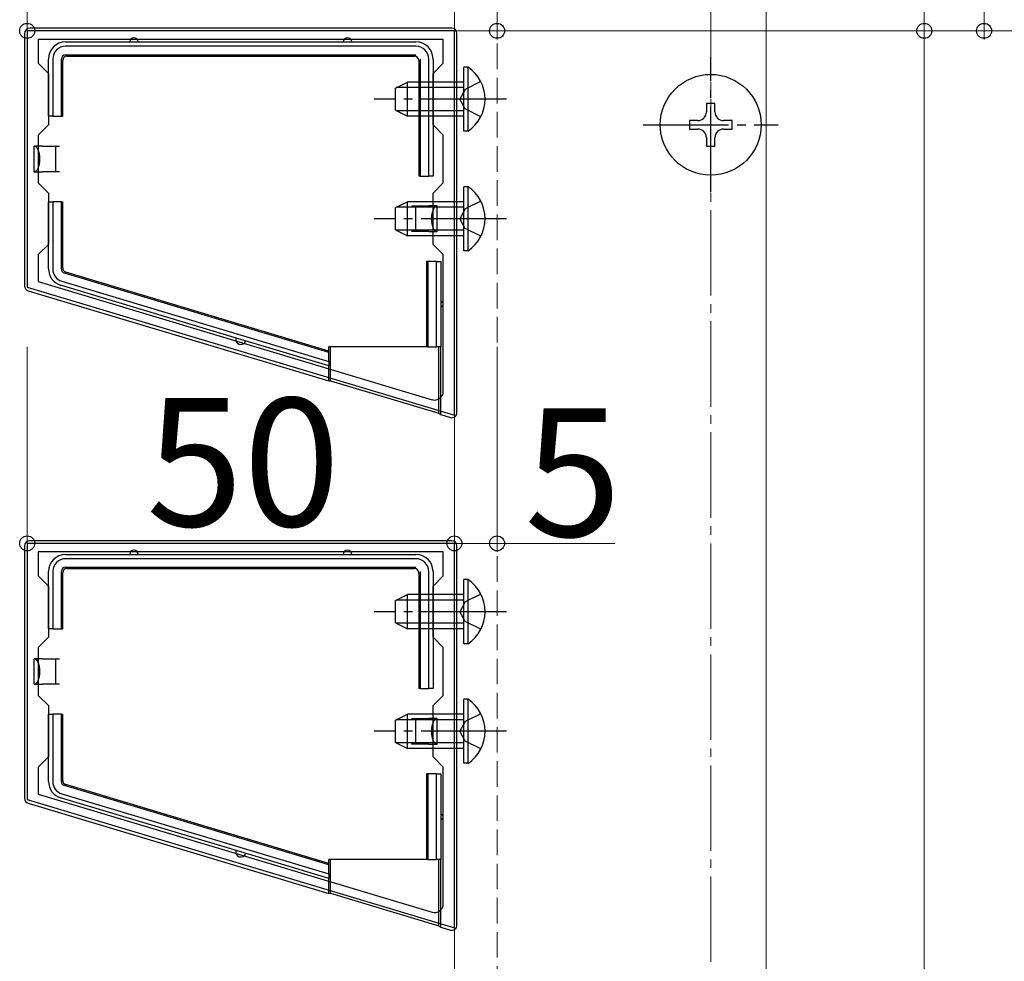
# Model space of a CAD drawing. Extents: x 0 to 1751, y 0 to 2615.
# Drawn here: x 169 to 284, y 2133 to 2243 of the extents above; entities that cross this region are included whole.
import ezdxf

# ---------------------------------------------------------------- set-up
doc = ezdxf.new("R2010")
doc.units = 0
doc.linetypes.add('YCENTER_1', pattern=[13, 10, -1, 1, -1])
doc.linetypes.add('YHIDDEN_1', pattern=[4, 3, -1])
for name, color, linetype, lineweight in [('YKK_11', 7, 'CONTINUOUS', 30), ('YKK_12', 2, 'CONTINUOUS', 13), ('YKK_13', 4, 'CONTINUOUS', 30), ('YKK_D', 6, 'CONTINUOUS', 13), ('YSS_K', 3, 'CONTINUOUS', 13)]:
    doc.layers.add(name, color=color, linetype=linetype, lineweight=lineweight)
doc.styles.add('text-b', font='txt')

msp = doc.modelspace()

# ---------------------------------------------------------------- linework, layer by layer
at = {"layer": 'YKK_11', "linetype": 'ByBlock', "lineweight": -2, "ltscale": 0.5}
for p, q in [((220, 2242), (170, 2242)), ((170, 2242), (170, 2212)), ((220, 2197), (220, 2242)), ((218.7, 2241), (171.3, 2241)), ((171.3, 2241), (171.3, 2238.2)), ((218.7, 2238.2), (218.7, 2241)), ((171.3, 2238.2), (172.5, 2237)), ((217.5, 2237), (218.7, 2238.2)), ((172.5, 2237), (172.5, 2231)), ((217.5, 2231), (217.5, 2237)), ((172.5, 2231), (171.3, 2229.8)), ((218.7, 2229.8), (217.5, 2231)), ((171.3, 2229.8), (171.3, 2224.2)), ((218.7, 2224.2), (218.7, 2229.8)), ((171.3, 2224.2), (172.5, 2223)), ((217.5, 2223), (218.7, 2224.2)), ((172.5, 2223), (172.5, 2217)), ((217.5, 2217), (217.5, 2223)), ((172.5, 2217), (171.3, 2215.8)), ((218.7, 2215.8), (217.5, 2217)), ((171.3, 2215.8), (171.3, 2212.65)), ((218.7, 2199.78), (218.7, 2215.8)), ((171.3, 2212.65), (217.41, 2198.82)), ((170, 2212), (220, 2197)), ((220, 2182), (170, 2182)), ((170, 2182), (170, 2152)), ((220, 2137), (220, 2182)), ((218.7, 2181), (171.3, 2181)), ((171.3, 2181), (171.3, 2178.2)), ((218.7, 2178.2), (218.7, 2181)), ((171.3, 2178.2), (172.5, 2177)), ((217.5, 2177), (218.7, 2178.2)), ((172.5, 2177), (172.5, 2171)), ((217.5, 2171), (217.5, 2177)), ((172.5, 2171), (171.3, 2169.8)), ((218.7, 2169.8), (217.5, 2171)), ((171.3, 2169.8), (171.3, 2164.2)), ((218.7, 2164.2), (218.7, 2169.8)), ((171.3, 2164.2), (172.5, 2163)), ((217.5, 2163), (218.7, 2164.2)), ((172.5, 2163), (172.5, 2157)), ((217.5, 2157), (217.5, 2163)), ((172.5, 2157), (171.3, 2155.8)), ((218.7, 2155.8), (217.5, 2157)), ((171.3, 2155.8), (171.3, 2152.65)), ((218.7, 2139.78), (218.7, 2155.8)), ((170, 2152), (220, 2137)), ((171.3, 2152.65), (217.41, 2138.82))]:
    msp.add_line(p, q, dxfattribs=at)
for centre in [(217.7, 2199.78), (217.7, 2139.78)]:
    msp.add_arc(centre, 1, 253.3007, 360, dxfattribs=at)
at = {"layer": 'YKK_12', "linetype": 'YHIDDEN_1'}
msp.add_line((225, 2272.5), (225, 1462.93), dxfattribs=at)
at = {"layer": 'YKK_12'}
for p, q in [((275, 2272.5), (275, 1462.93)), ((220, 2271), (220, 1462.93)), ((256.5, 2271), (256.5, 1462.93))]:
    msp.add_line(p, q, dxfattribs=at)
at = {"layer": 'YKK_13'}
for p, q in [((169.7, 2241.7), (169.7, 2212.15)), ((219.7, 2242.3), (170.3, 2242.3)), ((220.3, 2197.31), (220.3, 2241.7)), ((174.5, 2240.7), (182.5, 2240.7)), ((182.5, 2240.7), (207.5, 2240.7)), ((207.5, 2240.7), (215.5, 2240.7)), ((215.5, 2240.2), (174.5, 2240.2)), ((174.5, 2239.2), (215.5, 2239.2)), ((172.5, 2232), (172.5, 2238.7)), ((173, 2238.7), (173, 2232)), ((174, 2232), (174, 2238.7)), ((174.16, 2232), (174.16, 2238.54)), ((174.66, 2239.04), (215.34, 2239.04)), ((215.84, 2238.54), (215.84, 2225)), ((216, 2238.7), (216, 2225)), ((217, 2225), (217, 2238.7)), ((217.5, 2238.7), (217.5, 2225)), ((221.61, 2237.75), (221.1, 2237.75)), ((221.1, 2230.25), (221.1, 2237.75)), ((221.61, 2230.25), (221.61, 2237.75)), ((213.1, 2235.3), (214.5, 2236)), ((214.5, 2232), (214.5, 2236)), ((221.1, 2236), (214.5, 2236)), ((213.1, 2232.7), (213.1, 2235.3)), ((221.1, 2235.35), (213.19, 2235.35)), ((250.5, 2233.5), (249.5, 2233.5)), ((249.5, 2233.5), (249.5, 2232.5)), ((250.5, 2232.5), (250.5, 2233.5)), ((213.1, 2232.7), (214.5, 2232)), ((221.1, 2232.65), (213.19, 2232.65)), ((173, 2232), (172.5, 2232)), ((173, 2232), (174, 2232)), ((174, 2232), (174.16, 2232)), ((221.1, 2232), (214.5, 2232)), ((248.5, 2231.5), (247.5, 2231.5)), ((247.5, 2231.5), (247.5, 2230.5)), ((252.5, 2231.5), (251.5, 2231.5)), ((252.5, 2230.5), (252.5, 2231.5)), ((221.61, 2230.25), (221.1, 2230.25)), ((247.5, 2230.5), (248.5, 2230.5)), ((251.5, 2230.5), (252.5, 2230.5)), ((249.5, 2229.5), (249.5, 2228.5)), ((250.5, 2228.5), (250.5, 2229.5)), ((171.8, 2228.5), (170.8, 2228.5)), ((170.8, 2225.5), (170.8, 2228.5)), ((171.8, 2228.5), (173.3, 2228.5)), ((173.3, 2228.5), (173.3, 2227)), ((173.3, 2228.5), (173.8, 2228.5)), ((249.5, 2228.5), (250.5, 2228.5)), ((173.3, 2227), (173.3, 2225.5)), ((170.8, 2225.5), (171.8, 2225.5)), ((173.3, 2225.5), (171.8, 2225.5)), ((173.8, 2225.5), (173.3, 2225.5)), ((216, 2225), (215.84, 2225)), ((216, 2225), (217, 2225)), ((217.5, 2225), (217, 2225)), ((221.61, 2223.75), (221.1, 2223.75)), ((221.1, 2216.25), (221.1, 2223.75)), ((221.61, 2216.25), (221.61, 2223.75)), ((172.5, 2214.12), (172.5, 2222)), ((172.5, 2222), (173, 2222)), ((173, 2222), (173, 2214.12)), ((174, 2222), (173, 2222)), ((174, 2214.12), (174, 2222)), ((174, 2222), (174.16, 2222)), ((174.16, 2214.24), (174.16, 2222)), ((213.1, 2221.3), (214.5, 2222)), ((214.5, 2218), (214.5, 2222)), ((221.1, 2222), (214.5, 2222)), ((213.1, 2218.7), (213.1, 2221.3)), ((221.1, 2221.35), (213.19, 2221.35)), ((215, 2221.5), (215.5, 2221.5)), ((215.5, 2221.5), (217, 2221.5)), ((215.5, 2220), (215.5, 2221.5)), ((218, 2221.5), (217, 2221.5)), ((218, 2218.5), (218, 2221.5)), ((215.5, 2218.5), (215.5, 2220)), ((213.1, 2218.7), (214.5, 2218)), ((221.1, 2218.65), (213.19, 2218.65)), ((215.5, 2218.5), (215, 2218.5)), ((217, 2218.5), (215.5, 2218.5)), ((217, 2218.5), (218, 2218.5)), ((221.1, 2218), (214.5, 2218)), ((221.61, 2216.25), (221.1, 2216.25)), ((216.74, 2215), (216.74, 2205)), ((216.9, 2215), (216.74, 2215)), ((216.9, 2215), (216.9, 2205)), ((217.9, 2215), (216.9, 2215)), ((217.9, 2205), (217.9, 2215)), ((217.9, 2215), (218.4, 2215)), ((218.4, 2215), (218.4, 2210)), ((205.3, 2204.51), (174.51, 2213.76)), ((174.07, 2212.69), (205.3, 2203.3)), ((205.3, 2204.35), (174.36, 2213.64)), ((170.13, 2211.57), (205.3, 2201.01)), ((195, 2205.88), (173.92, 2212.21)), ((218.4, 2210), (218.4, 2205)), ((205.3, 2202.78), (195, 2205.88)), ((205.3, 2204.51), (205.3, 2205)), ((216.74, 2205), (205.3, 2205)), ((205.5, 2201.04), (205.5, 2205)), ((216.9, 2205), (216.74, 2205)), ((216.9, 2205), (217.9, 2205)), ((218.4, 2205), (217.9, 2205)), ((218.2, 2197.23), (218.2, 2205)), ((218.4, 2197.07), (218.4, 2205)), ((205.3, 2204.35), (205.3, 2204.51)), ((205.3, 2203.3), (205.3, 2204.35)), ((205.3, 2203.3), (205.3, 2202.78)), ((205.3, 2201.01), (205.3, 2202.78)), ((205.3, 2201.01), (205.5, 2201.04)), ((205.5, 2201.04), (218.2, 2197.23)), ((218.2, 2197.23), (218.4, 2197.07)), ((218.4, 2197.07), (219.53, 2196.73)), ((169.7, 2181.7), (169.7, 2152.15)), ((219.7, 2182.3), (170.3, 2182.3)), ((220.3, 2137.31), (220.3, 2181.7)), ((174.5, 2180.7), (182.5, 2180.7)), ((182.5, 2180.7), (207.5, 2180.7)), ((207.5, 2180.7), (215.5, 2180.7)), ((215.5, 2180.2), (174.5, 2180.2)), ((174.5, 2179.2), (215.5, 2179.2)), ((172.5, 2172), (172.5, 2178.7)), ((173, 2178.7), (173, 2172)), ((174, 2172), (174, 2178.7)), ((174.16, 2172), (174.16, 2178.54)), ((174.66, 2179.04), (215.34, 2179.04)), ((215.84, 2178.54), (215.84, 2165)), ((216, 2178.7), (216, 2165)), ((217, 2165), (217, 2178.7)), ((217.5, 2178.7), (217.5, 2165)), ((221.61, 2177.75), (221.1, 2177.75)), ((221.1, 2170.25), (221.1, 2177.75)), ((221.61, 2170.25), (221.61, 2177.75)), ((213.1, 2175.3), (214.5, 2176)), ((214.5, 2172), (214.5, 2176)), ((221.1, 2176), (214.5, 2176)), ((213.1, 2172.7), (213.1, 2175.3)), ((221.1, 2175.35), (213.19, 2175.35)), ((213.1, 2172.7), (214.5, 2172)), ((221.1, 2172.65), (213.19, 2172.65)), ((173, 2172), (172.5, 2172)), ((173, 2172), (174, 2172)), ((174, 2172), (174.16, 2172)), ((221.1, 2172), (214.5, 2172)), ((221.61, 2170.25), (221.1, 2170.25)), ((171.8, 2168.5), (170.8, 2168.5)), ((170.8, 2165.5), (170.8, 2168.5)), ((171.8, 2168.5), (173.3, 2168.5)), ((173.3, 2168.5), (173.3, 2167)), ((173.3, 2168.5), (173.8, 2168.5)), ((173.3, 2167), (173.3, 2165.5)), ((170.8, 2165.5), (171.8, 2165.5)), ((173.3, 2165.5), (171.8, 2165.5)), ((173.8, 2165.5), (173.3, 2165.5)), ((216, 2165), (215.84, 2165)), ((216, 2165), (217, 2165)), ((217.5, 2165), (217, 2165)), ((221.61, 2163.75), (221.1, 2163.75)), ((221.1, 2156.25), (221.1, 2163.75)), ((221.61, 2156.25), (221.61, 2163.75)), ((172.5, 2154.12), (172.5, 2162)), ((172.5, 2162), (173, 2162)), ((173, 2162), (173, 2154.12)), ((174, 2162), (173, 2162)), ((174, 2154.12), (174, 2162)), ((174, 2162), (174.16, 2162)), ((174.16, 2154.24), (174.16, 2162)), ((213.1, 2161.3), (214.5, 2162)), ((214.5, 2158), (214.5, 2162)), ((221.1, 2162), (214.5, 2162)), ((213.1, 2158.7), (213.1, 2161.3)), ((221.1, 2161.35), (213.19, 2161.35)), ((215, 2161.5), (215.5, 2161.5)), ((215.5, 2161.5), (217, 2161.5)), ((215.5, 2160), (215.5, 2161.5)), ((218, 2161.5), (217, 2161.5)), ((218, 2158.5), (218, 2161.5)), ((215.5, 2158.5), (215.5, 2160)), ((213.1, 2158.7), (214.5, 2158)), ((221.1, 2158.65), (213.19, 2158.65)), ((215.5, 2158.5), (215, 2158.5)), ((217, 2158.5), (215.5, 2158.5)), ((217, 2158.5), (218, 2158.5)), ((221.1, 2158), (214.5, 2158)), ((221.61, 2156.25), (221.1, 2156.25)), ((216.74, 2155), (216.74, 2145)), ((216.9, 2155), (216.74, 2155)), ((216.9, 2155), (216.9, 2145)), ((217.9, 2155), (216.9, 2155)), ((217.9, 2145), (217.9, 2155)), ((217.9, 2155), (218.4, 2155)), ((218.4, 2155), (218.4, 2150)), ((174.07, 2152.69), (205.3, 2143.3)), ((205.3, 2144.35), (174.36, 2153.64)), ((205.3, 2144.51), (174.51, 2153.76)), ((170.13, 2151.57), (205.3, 2141.01)), ((195, 2145.88), (173.92, 2152.21)), ((218.4, 2150), (218.4, 2145)), ((205.3, 2142.78), (195, 2145.88)), ((205.3, 2144.51), (205.3, 2145)), ((216.74, 2145), (205.3, 2145)), ((205.5, 2141.04), (205.5, 2145)), ((216.9, 2145), (216.74, 2145)), ((216.9, 2145), (217.9, 2145)), ((218.4, 2145), (217.9, 2145)), ((218.2, 2137.23), (218.2, 2145)), ((218.4, 2137.07), (218.4, 2145)), ((205.3, 2144.35), (205.3, 2144.51)), ((205.3, 2143.3), (205.3, 2144.35)), ((205.3, 2143.3), (205.3, 2142.78)), ((205.3, 2141.01), (205.3, 2142.78)), ((205.3, 2141.01), (205.5, 2141.04)), ((205.5, 2141.04), (218.2, 2137.23)), ((218.2, 2137.23), (218.4, 2137.07)), ((218.4, 2137.07), (219.53, 2136.73))]:
    msp.add_line(p, q, dxfattribs=at)
at = {"layer": 'YKK_13', "linetype": 'YCENTER_1'}
for p, q in [((250, 2223.1), (250, 2238.9)), ((226.1, 2234), (210.6, 2234)), ((242.1, 2231), (257.9, 2231)), ((226.1, 2220), (210.6, 2220)), ((226.1, 2174), (210.6, 2174)), ((226.1, 2160), (210.6, 2160))]:
    msp.add_line(p, q, dxfattribs=at)
at = {"layer": 'YKK_13', "linetype": 'YHIDDEN_1'}
for p, q in [((223.11, 2236.05), (221.25, 2235.15)), ((221.25, 2235.15), (220.64, 2234)), ((221.25, 2232.86), (220.64, 2234)), ((223.11, 2231.95), (221.25, 2232.86)), ((223.11, 2222.05), (221.25, 2221.15)), ((221.25, 2221.15), (220.64, 2220)), ((221.25, 2218.86), (220.64, 2220)), ((223.11, 2217.95), (221.25, 2218.86)), ((223.11, 2176.05), (221.25, 2175.15)), ((221.25, 2175.15), (220.64, 2174)), ((221.25, 2172.86), (220.64, 2174)), ((223.11, 2171.95), (221.25, 2172.86)), ((223.11, 2162.05), (221.25, 2161.15)), ((221.25, 2161.15), (220.64, 2160)), ((221.25, 2158.86), (220.64, 2160)), ((223.11, 2157.95), (221.25, 2158.86))]:
    msp.add_line(p, q, dxfattribs=at)
at = {"layer": 'YKK_13'}
msp.add_circle((250, 2231), 5.9, dxfattribs=at)
for centre, radius, start, end in [((174.5, 2238.7), 2, 90, 180), ((182.5, 2240.7), 0.5, 0, 180), ((207.5, 2240.7), 0.5, 0, 180), ((215.5, 2238.7), 2, 0, 90), ((174.5, 2238.7), 1.5, 90, 180), ((215.5, 2238.7), 1.5, 0, 90), ((219.07, 2234), 4.53, 304.0667, 55.9333), ((248.5, 2232.5), 1, 270, 0), ((251.5, 2232.5), 1, 180, 270), ((248.5, 2229.5), 1, 0, 90), ((251.5, 2229.5), 1, 90, 180), ((219.07, 2220), 4.53, 304.0667, 55.9333), ((174.5, 2214.12), 2, 180, 253.28), ((174.5, 2214.12), 1.5, 180, 253.28), ((218.4, 2210), 0.3, 270, 90), ((195, 2205.88), 0.6, 163.28, 343.28), ((174.5, 2178.7), 2, 90, 180), ((182.5, 2180.7), 0.5, 0, 180), ((207.5, 2180.7), 0.5, 0, 180), ((215.5, 2178.7), 2, 0, 90), ((174.5, 2178.7), 1.5, 90, 180), ((215.5, 2178.7), 1.5, 0, 90), ((219.07, 2174), 4.53, 304.0667, 55.9333), ((219.07, 2160), 4.53, 304.0667, 55.9333), ((174.5, 2154.12), 2, 180, 253.28), ((174.5, 2154.12), 1.5, 180, 253.28), ((218.4, 2150), 0.3, 270, 90), ((195, 2145.88), 0.6, 163.28, 343.28)]:
    msp.add_arc(centre, radius, start, end, dxfattribs=at)
for centre, major_axis, ratio, start_param, end_param in [((170.3, 2241.7), (0.426, -0.426), 0.99628, 2.358058, 3.925127), ((219.7, 2241.7), (-0.426, -0.426), 0.99628, 2.358058, 3.925127), ((174.5, 2238.7), (-0.354, 0.354), 0.999924, 5.497825, 7.068545), ((174.66, 2238.54), (-0.354, 0.354), 0.999924, 5.497825, 7.068545), ((215.34, 2238.54), (0.354, 0.354), 0.999924, 5.497825, 7.068545), ((170.8, 2227), (0, 1.5), 0.466667, 3.141593, 6.283185), ((218, 2220), (0, 1.5), 0.466667, 0, 3.141593), ((174.5, 2214.12), (-0.401, -0.298), 0.999941, 5.643725, 6.922645), ((174.66, 2214.24), (-0.401, -0.298), 0.999941, 5.643725, 6.922645), ((170.3, 2212.15), (0.483, 0.359), 0.997108, 2.503491, 3.779695), ((219.7, 2197.31), (-0.36, 0.484), 0.994789, 2.212788, 4.070397), ((170.3, 2181.7), (0.426, -0.426), 0.99628, 2.358058, 3.925127), ((219.7, 2181.7), (-0.426, -0.426), 0.99628, 2.358058, 3.925127), ((174.5, 2178.7), (-0.354, 0.354), 0.999924, 5.497825, 7.068545), ((174.66, 2178.54), (-0.354, 0.354), 0.999924, 5.497825, 7.068545), ((215.34, 2178.54), (0.354, 0.354), 0.999924, 5.497825, 7.068545), ((170.8, 2167), (0, 1.5), 0.466667, 3.141593, 6.283185), ((218, 2160), (0, 1.5), 0.466667, 0, 3.141593), ((174.5, 2154.12), (-0.401, -0.298), 0.999941, 5.643725, 6.922645), ((174.66, 2154.24), (-0.401, -0.298), 0.999941, 5.643725, 6.922645), ((170.3, 2152.15), (0.483, 0.359), 0.997108, 2.503491, 3.779695), ((219.7, 2137.31), (-0.36, 0.484), 0.994789, 2.212788, 4.070397)]:
    msp.add_ellipse(centre, major_axis=major_axis, ratio=ratio, start_param=start_param, end_param=end_param, dxfattribs=at)
for centre in [(215.9, 2234), (215.9, 2174)]:
    msp.add_ellipse(centre, major_axis=(0, 2.25), ratio=0.008727, dxfattribs=at)
at = {"layer": 'YKK_D'}
for p, q in [((170, 2265), (170, 2241)), ((225, 2265), (225, 2241)), ((225, 2265), (225, 2241)), ((275, 2265), (275, 2241)), ((275, 2265), (275, 2241)), ((282, 2265), (282, 2241)), ((225, 2242), (170, 2242)), ((275, 2242), (225, 2242)), ((275, 2242), (282, 2242)), ((282, 2242), (295.2, 2242)), ((170, 2205), (170, 2181)), ((225, 2205), (225, 2181)), ((220, 2196.4), (220, 2181)), ((220, 2196.4), (220, 2181)), ((170, 2182), (220, 2182)), ((220, 2182), (225, 2182)), ((225, 2182), (238.79, 2182))]:
    msp.add_line(p, q, dxfattribs=at)
at = {"layer": 'YKK_D', "linetype": 'ByBlock', "lineweight": -2}
for centre in [(170, 2242), (225, 2242), (225, 2242), (275, 2242), (275, 2242), (282, 2242), (170, 2182), (220, 2182), (220, 2182), (225, 2182)]:
    msp.add_circle(centre, 0.875, dxfattribs=at)
at = {"layer": 'YSS_K', "linetype": 'YCENTER_1'}
msp.add_line((250, 1314), (250, 2322.29), dxfattribs=at)

# ---------------------------------------------------------------- texts
at = {"layer": 'YKK_D', "style": 'text-b'}
for s, p in [('50', (183.92, 2184)), ('5', (228.19, 2182.8))]:
    msp.add_text(s, height=15, dxfattribs=at).set_placement(p)

doc.saveas('drawing.dxf')
